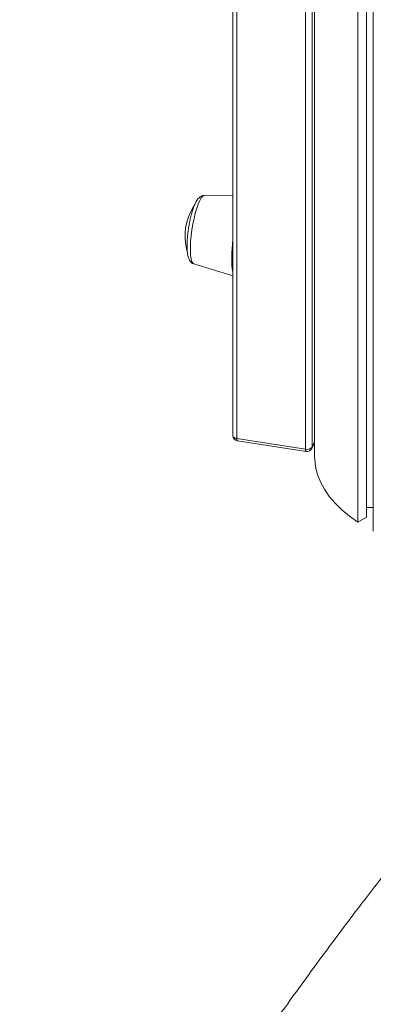
# Model space of a CAD drawing. Units: millimetres. Extents: x -9104 to 19430, y -8672 to 2057.
# Drawn here: x 7537 to 7667, y -6785 to -6424 of the extents above; entities that cross this region are included whole.
import ezdxf

# ---------------------------------------------------------------- set-up
doc = ezdxf.new("R2010")
doc.units = ezdxf.units.MM

msp = doc.modelspace()

# ---------------------------------------------------------------- linework, layer by layer
at = {"color": 7, "linetype": 'Continuous', "lineweight": 15}
for p, q in [((7645.07, -4542.32), (7645.07, -6583.67)), ((7660.93, -4566.55), (7660.93, -6607.91)), ((7664.12, -4568.49), (7664.12, -6606.07)), ((7666.59, -4569.82), (7666.59, -6611.17)), ((7641.72, -6581.17), (7641.72, -5653.58)), ((7644.17, -5652.77), (7644.17, -6580.36)), ((7615.13, -6256.74), (7615.13, -6576.17)), ((7616.61, -6257.86), (7616.61, -6577.29)), ((7615.13, -6488.24), (7604.7, -6488.12)), ((7600.81, -6513.24), (7615.13, -6517.61)), ((7616.61, -6577.29), (7641.72, -6581.17)), ((7616.82, -6578.15), (7641.94, -6582.03)), ((7644.06, -6580.9), (7645.07, -6578.71)), ((7664.12, -6602.58), (7666.59, -6602.58)), ((7660.93, -6607.91), (7664.12, -6606.07))]:
    msp.add_line(p, q, dxfattribs=at)
at = {"color": 8, "linetype": 'Continuous', "lineweight": 15}
msp.add_line((7644.17, -6580.36), (7645.07, -6578.42), dxfattribs=at)
at = {"color": 8, "linetype": 'Continuous', "lineweight": 15, "flags": 128}
for points in [[(7604.7, -6488.12), (7604.56, -6488.14), (7604.06, -6488.42), (7603.53, -6489.05), (7602.98, -6490.02), (7602.42, -6491.3), (7601.87, -6492.84), (7601.36, -6494.62), (7600.88, -6496.56), (7600.46, -6498.63), (7600.11, -6500.75), (7599.84, -6502.88), (7599.65, -6504.94), (7599.56, -6506.88), (7599.56, -6508.64), (7599.65, -6510.17), (7599.84, -6511.43), (7600.11, -6512.38), (7600.46, -6512.99), (7600.81, -6513.24)], [(7615.13, -6576.17), (7615.15, -6576.32), (7615.23, -6576.54), (7615.4, -6576.75), (7615.62, -6576.93), (7615.91, -6577.09), (7616.24, -6577.21), (7616.61, -6577.29)], [(7644.06, -6580.9), (7644.14, -6580.67), (7644.17, -6580.36)]]:
    msp.add_lwpolyline(points, dxfattribs=at)
at = {"color": 7, "linetype": 'Continuous', "lineweight": 15, "flags": 128}
msp.add_lwpolyline([(7645.07, -6583.67), (7645.1, -6584.82), (7645.44, -6587.63), (7646.16, -6590.41), (7647.24, -6593.16), (7648.68, -6595.84), (7650.47, -6598.46), (7652.61, -6600.99), (7655.07, -6603.41), (7657.85, -6605.73), (7660.93, -6607.91)], dxfattribs=at)
at = {"color": 7, "linetype": 'Continuous', "lineweight": 15}
for centre, radius, start, end in [((7618.27, -6503.08), 20.69, 148.2365, 194.562), ((7671.78, -6511.97), 57.1, 172.7902, 179.521), ((7633.28, -6512.13), 18.61, 178.0346, 192.7718), ((7617.13, -6576.17), 2, 180, 261.207), ((7642.32, -6578.88), 2.37, 255.4774, 321.3883), ((7642.24, -6580.06), 2, 261.207, 335.1015)]:
    msp.add_arc(centre, radius, start, end, dxfattribs=at)
at = {"color": 8, "linetype": 'Continuous', "lineweight": 15}
for centre, start, end in [((7617.6, -6577.5), 167.91, 219.7362), ((7642.72, -6581.39), 167.8949, 219.7513)]:
    msp.add_arc(centre, 1.01, start, end, dxfattribs=at)
at = {"color": 7, "linetype": 'Continuous', "lineweight": 15}
for points, knots in [([(8267.93, -6383.79), (8265.5, -6383.63), (8260.91, -6383.33), (8254.37, -6383.07), (8248.6, -6382.93), (8243.61, -6382.88), (8239.42, -6382.89), (8236.03, -6382.93), (8233.42, -6382.98), (8231.28, -6383.04), (8228.71, -6383.12), (8225.31, -6383.25), (8220.9, -6383.46), (8215.99, -6383.76), (8209.36, -6384.24), (8201.23, -6384.99), (8191.75, -6386.07), (8182.27, -6387.36), (8172.72, -6388.87), (8162.88, -6390.65), (8152.6, -6392.73), (8143.76, -6394.72), (8136.58, -6396.47), (8131.42, -6397.78), (8126.58, -6399.07), (8122.21, -6400.27), (8118.21, -6401.41), (8114.61, -6402.46), (8111.41, -6403.42), (8108.51, -6404.3), (8105.62, -6405.2), (8102.5, -6406.19), (8099.07, -6407.3), (8095.29, -6408.56), (8090.7, -6410.11), (8085.22, -6412.03), (8078.8, -6414.36), (8072.08, -6416.89), (8065.31, -6419.52), (8056.78, -6422.97), (8046.71, -6427.22), (8036.29, -6431.86), (8027.35, -6436.01), (8019.42, -6439.81), (8011.05, -6443.97), (8002.1, -6448.55), (7993.16, -6453.3), (7984.28, -6458.16), (7975.53, -6463.11), (7966.39, -6468.43), (7956.88, -6474.15), (7947.27, -6480.1), (7937.39, -6486.41), (7927.63, -6492.84), (7918.15, -6499.27), (7909.53, -6505.27), (7902.37, -6510.38), (7896.53, -6514.62), (7891.92, -6518.01), (7887.99, -6520.94), (7884.91, -6523.25), (7882.55, -6525.04), (7880.34, -6526.72), (7877.69, -6528.75), (7874.29, -6531.38), (7870.31, -6534.48), (7865.82, -6538.02), (7860.87, -6541.97), (7855.34, -6546.45), (7849.4, -6551.32), (7843.25, -6556.45), (7837.08, -6561.69), (7830.91, -6566.99), (7823.13, -6573.79), (7813.76, -6582.15), (7802.82, -6592.18), (7791.92, -6602.44), (7781.07, -6612.93), (7770.25, -6623.66), (7759.49, -6634.62), (7748.96, -6645.62), (7738.88, -6656.43), (7729.49, -6666.73), (7720.89, -6676.38), (7713.11, -6685.28), (7706.15, -6693.39), (7700.59, -6699.98), (7696.25, -6705.17), (7692.9, -6709.23), (7689.43, -6713.45), (7685.45, -6718.34), (7680.68, -6724.26), (7675.44, -6730.86), (7669.8, -6738.04), (7663.86, -6745.72), (7657.37, -6754.24), (7650.36, -6763.59), (7642.9, -6773.73), (7635.01, -6784.65), (7626.74, -6796.35), (7618.07, -6808.89), (7608.96, -6822.36), (7599.46, -6836.79), (7589.59, -6852.21), (7579.45, -6868.54), (7569.06, -6885.82), (7558.46, -6904.07), (7547.67, -6923.31), (7540.6, -6936.56), (7536.99, -6943.33)], [0, 0, 0, 0, 0.0100226, 0.0189439, 0.0267723, 0.0335137, 0.0391721, 0.043678, 0.0471435, 0.0496944, 0.0522753, 0.0574443, 0.0633316, 0.069937, 0.0770672, 0.0897017, 0.1021335, 0.1143646, 0.1267566, 0.1392495, 0.1524504, 0.1663577, 0.1731585, 0.1799041, 0.1860567, 0.1915899, 0.1965039, 0.201257, 0.2052388, 0.2086477, 0.2122719, 0.2161934, 0.220495, 0.2252659, 0.2305057, 0.2378799, 0.2460184, 0.2547422, 0.2632697, 0.2715096, 0.2868587, 0.3011006, 0.3106103, 0.3203654, 0.3308281, 0.3419984, 0.3538759, 0.3643138, 0.3752425, 0.3866616, 0.3985711, 0.4108963, 0.4227291, 0.4356981, 0.4476112, 0.4584687, 0.4682709, 0.4747237, 0.4806212, 0.4857639, 0.4896829, 0.492359, 0.4947543, 0.4981203, 0.50246, 0.5077729, 0.5133388, 0.5196799, 0.5267961, 0.5346208, 0.5425879, 0.5505675, 0.5585596, 0.566564, 0.5808879, 0.5952507, 0.6096533, 0.6240981, 0.6385874, 0.6531232, 0.6676898, 0.6815837, 0.6946684, 0.7066817, 0.7176229, 0.7274907, 0.7362835, 0.741457, 0.7461676, 0.750784, 0.7565238, 0.7634827, 0.7716599, 0.7796183, 0.7884633, 0.7981912, 0.8087964, 0.8202715, 0.8323788, 0.8453036, 0.859031, 0.8735425, 0.8891437, 0.9055467, 0.9227576, 0.9407876, 0.9596543, 0.9793813, 1, 1, 1, 1]), ([(7604.69, -6488.14), (7604.66, -6488.13), (7604.35, -6488.08), (7603.78, -6488.26), (7603.1, -6488.61), (7602.52, -6489.13), (7601.96, -6489.86), (7601.4, -6490.85), (7600.84, -6492.15), (7600.32, -6493.65), (7599.84, -6495.34), (7599.42, -6497.14), (7599.05, -6499.01), (7598.76, -6500.91), (7598.53, -6502.79), (7598.38, -6504.59), (7598.33, -6505.89), (7598.33, -6506.56), (7598.33, -6506.72)], [0, 0, 0, 0, 0.004676, 0.050092, 0.094521, 0.143626, 0.204675, 0.286756, 0.364201, 0.445362, 0.52361, 0.600486, 0.676708, 0.75266, 0.828603, 0.904706, 0.977733, 1, 1, 1, 1]), ([(7598.33, -6506.72), (7598.33, -6507), (7598.34, -6507.82), (7598.42, -6509.07), (7598.63, -6510.41), (7598.94, -6511.42), (7599.4, -6512.24), (7599.95, -6512.81), (7600.46, -6513.17), (7600.77, -6513.22), (7600.8, -6513.22)], [0, 0, 0, 0, 0.091621, 0.271397, 0.456914, 0.657766, 0.77742, 0.88543, 0.988595, 1, 1, 1, 1])]:
    msp.add_open_spline(points, degree=3, knots=knots, dxfattribs=at)

doc.saveas('drawing.dxf')
